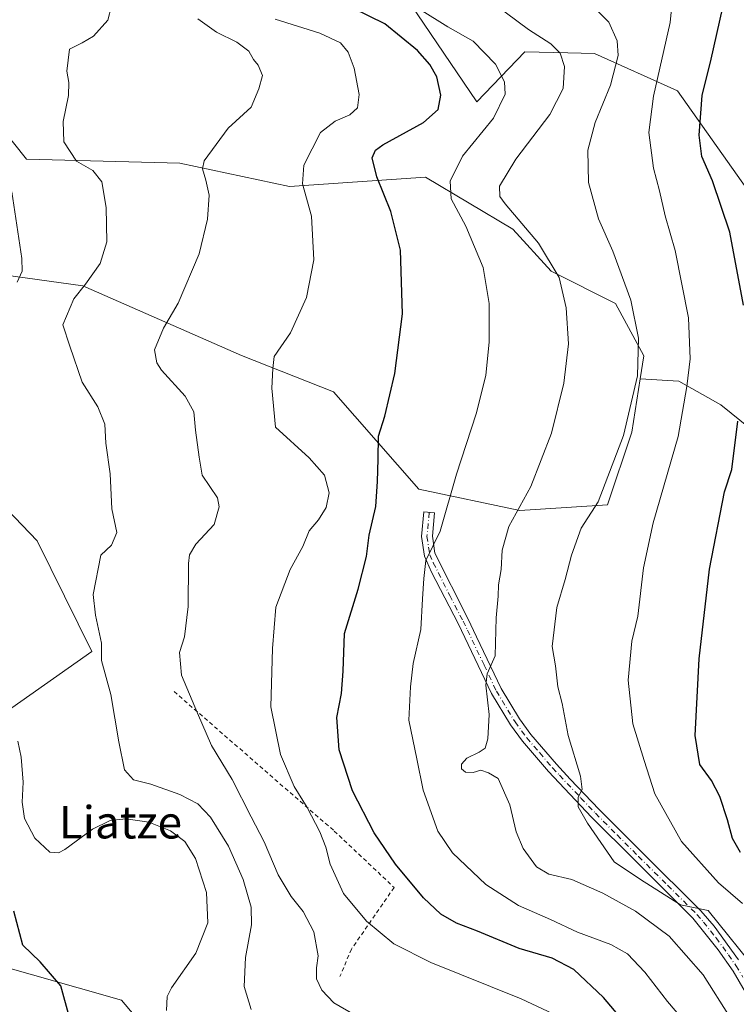
# Model space of a CAD drawing. Units: metres. Extents: x 590029 to 593458, y 4756780 to 4759143.
# Drawn here: x 591409 to 591586, y 4758548 to 4758791 of the extents above; entities that cross this region are included whole.
import ezdxf
from ezdxf.enums import TextEntityAlignment as Align

# ---------------------------------------------------------------- set-up
doc = ezdxf.new("R2010")
doc.units = ezdxf.units.M
doc.header["$MEASUREMENT"] = 0
doc.linetypes.add('DGN Style 2', pattern=[1.648017, 0.98881, -0.659207])
doc.linetypes.add('DGN Style 4', pattern=[2.638475, 1.318413, -0.659207, 0.001648, -0.659207])
for name, color, linetype, lineweight in [('Alambrada', 7, 'DGN Style 2', 0), ('Arbolado forestal CxS', 92, 'Continuous', 0), ('Camino Cxs', 7, 'Continuous', 0), ('Camino eje', 30, 'DGN Style 4', 13), ('Curva de nivel maestra', 30, 'Continuous', 30), ('Curva de nivel normal', 30, 'Continuous', 0), ('Pastizal CxS', 92, 'Continuous', 0), ('Prado CxS', 92, 'Continuous', 0), ('Texto cartográfico', 7, 'Continuous', 0)]:
    doc.layers.add(name, color=color, linetype=linetype, lineweight=lineweight)
doc.styles.add('Style-Arial', font='txt')

# ---------------------------------------------------------------- blocks, each defined once
blk = doc.blocks.new('*U7')
at = {"layer": 'Prado CxS', "color": 92, "linetype": 'Continuous', "lineweight": 0}
for points in [[(591399.0713, 4758771.7845, 680.622), (591411.0007, 4758756.8787, 681.759), (591448.7793, 4758755.8843, 688.5078), (591475.8823, 4758750.1083, 693.6193), (591509.3477, 4758752.4019, 702.9258), (591530.8917, 4758739.6343, 708.8356), (591540.3397, 4758729.2533, 709.2114), (591556.2463, 4758721.3031, 713.3866), (591563.2053, 4758708.3849, 714.7298), (591562.3121, 4758702.7301, 714.4921), (591560.2231, 4758689.5041, 714.8476), (591554.2577, 4758671.6175, 714.8944), (591532.6137, 4758670.1849, 709.2727), (591507.7389, 4758675.4921, 702.6258), (591486.6541, 4758699.4421, 697.5659), (591463.9683, 4758708.4437, 693.1624), (591424.9125, 4758725.5891, 683.9098), (591394.0057, 4758729.8789, 676.7837)], [(591395.0359, 4758682.0809, 677.4327), (591413.5755, 4758662.6991, 681.4467), (591427.0711, 4758635.3983, 684.175), (591405.9899, 4758620.5649, 679.5075)], [(591401.6747, 4758558.7299, 669.898), (591434.3795, 4758549.4243, 677.0396), (591453.5551, 4758526.7163, 676.5305)]]:
    blk.add_polyline3d(points, dxfattribs=at)
blk = doc.blocks.new('*U11')
at = {"layer": 'Arbolado forestal CxS', "color": 92, "linetype": 'Continuous', "lineweight": 0}
blk.add_polyline3d([(591592.3709, 4758744.2441, 727.8218), (591571.5363, 4758773.7631, 722.0491), (591551.0445, 4758782.9549, 712.6334), (591544.5039, 4758783.0891, 710.7507), (591533.8805, 4758783.3061, 708.192), (591522.0131, 4758771.0373, 702.8844), (591502.4595, 4758799.9423, 706.634)], dxfattribs=at)

msp = doc.modelspace()

# ---------------------------------------------------------------- linework, layer by layer
at = {"layer": 'Alambrada', "color": 7, "linetype": 'DGN Style 2', "lineweight": 0}
msp.add_polyline3d([(591447.4001, 4758625.5501, 694.8757), (591486.8801, 4758591.1501, 696.9822), (591501.6401, 4758577.2301, 698.835), (591491.1201, 4758562.0401, 692.4813), (591488.2801, 4758555.2401, 694.518)], dxfattribs=at)
at = {"layer": 'Arbolado forestal CxS', "color": 92, "linetype": 'Continuous', "lineweight": 0}
for points in [[(591380.7065, 4758859.5613, 677.134), (591407.0235, 4758844.1115, 683.509), (591434.4395, 4758838.8461, 690.6596), (591442.8701, 4758828.8201, 692.4245), (591451.8601, 4758818.6871, 694.4245), (591465.7787, 4758801.7933, 696.7417), (591487.7937, 4758802.8761, 703.3324), (591492.5471, 4758801.9253, 704.343), (591502.4595, 4758799.9423, 706.634), (591522.0131, 4758771.0373, 702.8844), (591533.8805, 4758783.3061, 708.192), (591544.5039, 4758783.0891, 710.7507), (591551.0445, 4758782.9549, 712.6334), (591571.5363, 4758773.7631, 722.0491), (591592.3709, 4758744.2441, 727.8218), (591607.1937, 4758715.2763, 731.4849)], [(591502.4595, 4758799.9423, 706.634), (591522.0131, 4758771.0373, 702.8844), (591533.8805, 4758783.3061, 708.192), (591544.5039, 4758783.0891, 710.7507), (591551.0445, 4758782.9549, 712.6334), (591571.5363, 4758773.7631, 722.0491), (591592.3709, 4758744.2441, 727.8218)], [(591589.4185, 4758690.4077, 725.5193), (591582.2287, 4758696.2495, 722.7734), (591571.8933, 4758702.0913, 718.1106), (591562.3121, 4758702.7301, 714.4921), (591563.2053, 4758708.3849, 714.7298), (591556.2463, 4758721.3031, 713.3866), (591540.3397, 4758729.2533, 709.2114), (591530.8917, 4758739.6343, 708.8356), (591509.3477, 4758752.4019, 702.9258), (591475.8823, 4758750.1083, 693.6193), (591448.7793, 4758755.8843, 688.5078), (591411.0007, 4758756.8787, 681.759), (591399.0713, 4758771.7845, 680.622), (591389.4113, 4758775.7227, 679.6917), (591367.2571, 4758761.8469, 674.3305), (591359.5509, 4758757.5481, 672.3531), (591367.2567, 4758733.0291, 672.7494), (591347.3737, 4758729.0555, 668.6955), (591336.9387, 4758751.5695, 667.7879), (591330.2757, 4758762.3971, 667.1512), (591316.3943, 4758782.9413, 667.6946), (591303.6235, 4758793.7693, 666.2899)], [(591303.6235, 4758793.7693, 666.2899), (591316.3943, 4758782.9413, 667.6946), (591330.2757, 4758762.3971, 667.1512), (591336.9387, 4758751.5695, 667.7879), (591347.3737, 4758729.0555, 668.6955), (591367.2567, 4758733.0291, 672.7494), (591359.5509, 4758757.5481, 672.3531), (591367.2571, 4758761.8469, 674.3305), (591389.4113, 4758775.7227, 679.6917), (591399.0713, 4758771.7845, 680.622), (591411.0007, 4758756.8787, 681.759), (591448.7793, 4758755.8843, 688.5078), (591475.8823, 4758750.1083, 693.6193), (591509.3477, 4758752.4019, 702.9258), (591530.8917, 4758739.6343, 708.8356), (591540.3397, 4758729.2533, 709.2114), (591556.2463, 4758721.3031, 713.3866), (591563.2053, 4758708.3849, 714.7298), (591562.3121, 4758702.7301, 714.4921)], [(591562.3121, 4758702.7301, 714.4921), (591571.8933, 4758702.0913, 718.1106), (591582.2287, 4758696.2495, 722.7734), (591589.4185, 4758690.4077, 725.5193), (591597.5073, 4758696.6989, 728.452), (591600.6531, 4758709.2809, 729.0462), (591607.1937, 4758715.2763, 731.4849)]]:
    msp.add_polyline3d(points, dxfattribs=at)
at = {"layer": 'Camino Cxs', "color": 7, "linetype": 'Continuous', "lineweight": 0}
msp.add_polyline3d([(591589.6901, 4758548.9201, 714.6126), (591585.2701, 4758556.5501, 713.7399), (591581.5601, 4758561.8701, 715.8723), (591575.3401, 4758569.6901, 715.7803), (591560.9801, 4758583.9501, 716.2146), (591550.3501, 4758594.6001, 715.5192), (591539.7501, 4758605.8401, 713.7534), (591533.3001, 4758613.3501, 712.1138), (591530.3701, 4758617.3201, 711.4102), (591525.6901, 4758625.0601, 710.0811), (591517.4501, 4758642.3601, 710.4657), (591510.8901, 4758655.0001, 706.1979), (591509.1601, 4758658.9401, 705.7845), (591508.4101, 4758663.8001, 706.6578), (591509.0101, 4758669.8801, 707.3444), (591511.6401, 4758669.6201, 707.174), (591511.0701, 4758663.8701, 707.451), (591511.7201, 4758659.6801, 707.0015), (591519.8201, 4758643.5401, 709.2193), (591521.9701, 4758639.0901, 709.693), (591528.0201, 4758626.3101, 710.6298), (591532.5701, 4758618.7901, 711.7648), (591535.3701, 4758615.0001, 712.5783), (591541.7101, 4758607.6101, 713.8854), (591545.0801, 4758603.9601, 714.6978), (591552.2401, 4758596.4401, 715.8429), (591562.8501, 4758585.8301, 716.726), (591577.3101, 4758571.4601, 716.9049), (591580.5701, 4758567.6701, 720.0655), (591586.5801, 4758559.3801, 716.0728)], dxfattribs=at)
msp.add_polyline3d([(591589.6901, 4758548.9201, 714.6126), (591585.2701, 4758556.5501, 713.7399), (591581.5601, 4758561.8701, 715.8723), (591575.3401, 4758569.6901, 715.7803), (591560.9801, 4758583.9501, 716.2146), (591550.3501, 4758594.6001, 715.5192), (591539.7501, 4758605.8401, 713.7534), (591533.3001, 4758613.3501, 712.1138), (591530.3701, 4758617.3201, 711.4102), (591525.6901, 4758625.0601, 710.0811), (591517.4501, 4758642.3601, 710.4657), (591510.8901, 4758655.0001, 706.1979), (591509.1601, 4758658.9401, 705.7845), (591508.4101, 4758663.8001, 706.6578), (591509.0101, 4758669.8801, 707.3444), (591511.6401, 4758669.6201, 707.174), (591511.0701, 4758663.8701, 707.451), (591511.7201, 4758659.6801, 707.0015), (591519.8201, 4758643.5401, 709.2193), (591521.9701, 4758639.0901, 709.693), (591528.0201, 4758626.3101, 710.6298), (591532.5701, 4758618.7901, 711.7648), (591535.3701, 4758615.0001, 712.5783), (591541.7101, 4758607.6101, 713.8854), (591545.0801, 4758603.9601, 714.6978), (591552.2401, 4758596.4401, 715.8429), (591562.8501, 4758585.8301, 716.726), (591577.3101, 4758571.4601, 716.9049), (591580.5701, 4758567.6701, 720.0655), (591586.5801, 4758559.3801, 716.0728)], dxfattribs=at)
at = {"layer": 'Camino eje', "color": 30, "linetype": 'DGN Style 4', "lineweight": 13}
msp.add_polyline3d([(591510.3251, 4758669.7501, 707.258), (591509.7401, 4758663.8351, 707.0586), (591510.4401, 4758659.3101, 706.3871), (591511.3051, 4758657.3401, 706.1144), (591515.3551, 4758649.2701, 707.1782), (591518.6351, 4758642.9501, 709.7913), (591519.7101, 4758640.7251, 710.2282), (591523.8301, 4758632.0751, 710.5001), (591526.8551, 4758625.6851, 710.3469), (591531.4701, 4758618.0551, 711.5614), (591534.3351, 4758614.1751, 712.3296), (591537.5601, 4758610.4201, 713.0959), (591540.7301, 4758606.7251, 713.7999), (591542.4151, 4758604.9001, 714.1868), (591547.7151, 4758599.2801, 715.2607), (591551.2951, 4758595.5201, 715.7012), (591556.6101, 4758590.1951, 716.5817), (591561.9151, 4758584.8901, 716.4807), (591569.0951, 4758577.7601, 717.7026), (591576.3251, 4758570.5751, 716.3572), (591577.9551, 4758568.6801, 716.4521), (591581.0651, 4758564.7701, 718.2144), (591584.0701, 4758560.6251, 716.2302), (591585.9251, 4758557.9651, 714.5093), (591587.6701, 4758555.1151, 713.9559)], dxfattribs=at)
at = {"layer": 'Curva de nivel maestra', "color": 30, "linetype": 'Continuous', "lineweight": 30, "flags": 128}
for points, elevation in [([(591559.1, 4758543.1701), (591553.29, 4758550.1001), (591545.92, 4758556.9601), (591540.65, 4758559.7901), (591532.44, 4758562.1701), (591522.23, 4758566.4201), (591517.05, 4758568.4601), (591513.2, 4758570.6601), (591508.86, 4758574.7001), (591501.97, 4758582.9801), (591496.76, 4758590.6801), (591491.4, 4758601.0901), (591488.11, 4758611.1401), (591487.53, 4758619.1701), (591488.66, 4758625.0601), (591489.09, 4758630.6101), (591489.38, 4758639.8701), (591492.8, 4758650.8301), (591494.86, 4758658.8301), (591495.51, 4758664.1701), (591497.15, 4758671.1701), (591497.54, 4758677.3301), (591497.67, 4758682.9001), (591497.81, 4758688.5501), (591499.37, 4758693.5001), (591501.82, 4758703.9901), (591503.7, 4758718.7301), (591503.24, 4758734.4401), (591500.85, 4758743.9801), (591497.35, 4758752.5201), (591496.23, 4758757.1701), (591497.08, 4758759.0801), (591498.89, 4758760.3801), (591508.92, 4758765.9301), (591512.48, 4758769.0901), (591513.16, 4758772.6701), (591512.18, 4758777.2101), (591510.41, 4758780.2301), (591507.42, 4758783.6701), (591499.36, 4758790.2601), (591487.43, 4758796.2001)], 700), ([(591587.79, 4758720.8301), (591584.44, 4758738.8301), (591580.14, 4758751.5001), (591577.52, 4758757.5001), (591576.87, 4758762.8301), (591577.58, 4758772.6001), (591579.85, 4758781.5501), (591582.59, 4758793.9801)], 725), ([(591587.08, 4758585.8201), (591585.11, 4758589.3401), (591583.88, 4758593.9201), (591581.97, 4758599.6801), (591579.89, 4758603.6301), (591577.01, 4758607.5801), (591575.89, 4758614.7101), (591576.86, 4758633.6001), (591579.41, 4758655.7401), (591583.1, 4758674.8001), (591584.94, 4758680.3001), (591586.43, 4758692.2701)], 725), ([(591421.62, 4758545.1601), (591419.48, 4758552.9301), (591414.38, 4758558.8601), (591410.05, 4758562.9801), (591407.83, 4758571.4201)], 675)]:
    msp.add_lwpolyline(points, dxfattribs=dict(at, elevation=elevation))
at = {"layer": 'Curva de nivel normal', "color": 30, "linetype": 'Continuous', "lineweight": 0, "flags": 128}
for points, elevation in [([(591549.51, 4758795.86), (591554.6, 4758790.67), (591556.64, 4758786.02), (591556.9, 4758782.47), (591554.99, 4758775.09), (591551.21, 4758765.88), (591549.38, 4758759.12), (591549.57, 4758751.14), (591552.08, 4758742.18), (591555.59, 4758734.16), (591560.01, 4758722.08), (591561.94, 4758712.68), (591561.66, 4758703.44), (591558.19, 4758688.74), (591551.93, 4758672.39), (591547.76, 4758665.89), (591545.4, 4758659.17), (591543.83, 4758653.19), (591541.76, 4758646.26), (591540.64, 4758636.64), (591541.46, 4758631.86), (591541.99, 4758626.7), (591543.1, 4758622.61), (591544.56, 4758614.7), (591547.58, 4758604.65), (591548.01, 4758601.37), (591547.04, 4758599.5), (591547.06, 4758597.14), (591549.34, 4758593.08), (591555.93, 4758583.58), (591562.44, 4758579.17), (591572.25, 4758572.98), (591579.12, 4758571.52), (591591.65, 4758555.93)], 715), ([(591466.39, 4758547.12), (591464.68, 4758552.8), (591465.02, 4758560), (591466.51, 4758568.05), (591466.35, 4758572.4), (591464.4, 4758579.21), (591460.78, 4758587.38), (591456.38, 4758594.56), (591453.26, 4758597.85), (591448.77, 4758600.17), (591441.62, 4758602.69), (591437.34, 4758603.78), (591435.19, 4758606.27), (591433.74, 4758613.14), (591431.81, 4758624.87), (591429.52, 4758633.25), (591429.44, 4758637.5), (591427.96, 4758644.36), (591427.41, 4758649.52), (591429.35, 4758659.17), (591431.97, 4758661.63), (591433.22, 4758664.76), (591432.02, 4758670.6), (591431.65, 4758679.24), (591430.51, 4758686.83), (591430.28, 4758691.52), (591428.58, 4758695.79), (591424.75, 4758701.84), (591421.66, 4758710.72), (591419.95, 4758716.04), (591422.64, 4758722.42), (591425.52, 4758726.06), (591429.16, 4758731.14), (591430.78, 4758736.5), (591430.63, 4758744.93), (591429.53, 4758751.32), (591427.32, 4758754.07), (591423.29, 4758756.34), (591420.17, 4758761.18), (591420.01, 4758766.17), (591421.31, 4758772.57), (591421.42, 4758775.79), (591420.89, 4758778.54), (591421.58, 4758784.03), (591424.74, 4758785.59), (591427.54, 4758787.17), (591431.04, 4758791.18), (591431.97, 4758794.6)], 685), ([(591507.86, 4758793.88), (591514.89, 4758789.5), (591521.16, 4758786.01), (591526.68, 4758780.29), (591528.89, 4758775.91), (591529.06, 4758772.92), (591526.16, 4758767.02), (591518.52, 4758757.57), (591515.43, 4758751.48), (591515.74, 4758747.05), (591519.3, 4758740.33), (591523.61, 4758730.14), (591525.07, 4758721.24), (591525.11, 4758711.85), (591524.24, 4758703.5), (591521.88, 4758694.08), (591517.02, 4758679.17), (591512.96, 4758665.08), (591509.48, 4758657.85), (591508.99, 4758653.46), (591508.68, 4758648.42), (591508.25, 4758640.87), (591506.3, 4758632.45), (591505.72, 4758626.73), (591505.27, 4758618.51), (591507.21, 4758608.94), (591508.8, 4758601.2), (591512.42, 4758591.15), (591516.01, 4758585.74), (591524.27, 4758578), (591532.35, 4758572.75), (591540.23, 4758569.3), (591546.83, 4758566.23), (591555.09, 4758563.16), (591559.21, 4758560.88), (591563.5, 4758556.32), (591569.09, 4758549.09), (591572.85, 4758544.69)], 705), ([(591584.54, 4758545.17), (591577.82, 4758555.67), (591569.46, 4758565.2), (591561.19, 4758571.4), (591553.1, 4758575.83), (591545.43, 4758579.18), (591539.77, 4758580.48), (591536.74, 4758582.3), (591533.46, 4758586.86), (591531.76, 4758590.93), (591530.14, 4758597.6), (591527.29, 4758604.07), (591524.95, 4758605.51), (591523.06, 4758606.14), (591521.1, 4758605.57), (591519.27, 4758605.64), (591518.26, 4758606.5), (591518.22, 4758607.61), (591519.59, 4758609.15), (591522.62, 4758610.58), (591524.1, 4758611.63), (591524.74, 4758613.89), (591525.09, 4758619.92), (591524.29, 4758627.12), (591524.62, 4758629.89), (591526.52, 4758634.35), (591526.82, 4758643.71), (591527.34, 4758649.08), (591527.4, 4758651.86), (591528.05, 4758655.67), (591528.25, 4758660.45), (591529.93, 4758666.25), (591535.37, 4758676.15), (591540.47, 4758689.29), (591543.51, 4758701.62), (591544.61, 4758711.35), (591544.11, 4758720.21), (591542.36, 4758727.68), (591537.28, 4758736.17), (591529.06, 4758745.83), (591527.74, 4758747.7), (591527.64, 4758750.17), (591531.62, 4758756.83), (591540.06, 4758767.92), (591543.32, 4758774.3), (591543.66, 4758779.72), (591542.59, 4758782.99), (591540.25, 4758785.32), (591534.81, 4758788.88), (591526.5, 4758795.04)], 710), ([(591570.09, 4758794.74), (591569.72, 4758790.58), (591565.64, 4758772.4), (591564.46, 4758763.45), (591565.6, 4758754.68), (591567.07, 4758749.06), (591568.52, 4758742.92), (591570.96, 4758734.37), (591574.26, 4758717.7), (591574.68, 4758707.65), (591573.79, 4758700.79), (591571.72, 4758688.5), (591565.52, 4758667.17), (591563.12, 4758656.1), (591561.73, 4758644.13), (591560.25, 4758638.01), (591559.36, 4758628.33), (591560.49, 4758617.6), (591563.29, 4758608.52), (591565.9, 4758600.3), (591572.49, 4758588.56), (591581.61, 4758578.34), (591587.55, 4758573.28)], 720), ([(591492.05, 4758545.72), (591486.74, 4758548.79), (591483.84, 4758551.91), (591482.53, 4758554.71), (591482.5, 4758557.38), (591482.88, 4758560.4), (591481.86, 4758566.26), (591479.23, 4758571.3), (591476.25, 4758574.98), (591473.03, 4758580.36), (591469.62, 4758588.5), (591466.38, 4758594.62), (591461.7, 4758603.83), (591456.64, 4758612.29), (591453.14, 4758620.2), (591449.21, 4758629.61), (591448.74, 4758635.17), (591449.92, 4758639.07), (591450.89, 4758646.56), (591450.93, 4758657.16), (591451.19, 4758659.3), (591452.78, 4758661.9), (591457.25, 4758666.79), (591458.5, 4758671.1), (591458.08, 4758673.31), (591454.27, 4758678.96), (591453.6, 4758683.34), (591452.65, 4758690.05), (591452.21, 4758694.57), (591450.15, 4758698.39), (591444.3, 4758704.85), (591443.09, 4758706.67), (591442.59, 4758709.84), (591444.8, 4758715.17), (591448.38, 4758721.39), (591453.56, 4758733.52), (591455.66, 4758742.06), (591456.01, 4758748), (591455.22, 4758751.68), (591454.37, 4758754.47), (591454.78, 4758756.5), (591460.72, 4758764.5), (591466.36, 4758769.69), (591468.31, 4758774.25), (591469.18, 4758777.51), (591468.1, 4758780.07), (591466.93, 4758781.48), (591465.81, 4758783.49), (591462.84, 4758785.72), (591457.85, 4758788.19), (591453.2, 4758791.46)], 690), ([(591540.86, 4758546.1), (591532.97, 4758549.76), (591510.66, 4758558.72), (591501.56, 4758563.29), (591494.79, 4758568.9), (591489.19, 4758575.76), (591485.85, 4758582.96), (591484.81, 4758587.21), (591483.36, 4758590.92), (591480.23, 4758596.94), (591477, 4758602.16), (591473.6, 4758610.06), (591471.24, 4758621.77), (591471.66, 4758636.16), (591472.45, 4758646.38), (591476, 4758655.65), (591479.16, 4758661.35), (591480.69, 4758665.22), (591482.98, 4758667.94), (591484.92, 4758670.93), (591485.63, 4758674.59), (591484.5, 4758678.9), (591480.67, 4758683.19), (591472.36, 4758690.76), (591471.48, 4758700.39), (591471.76, 4758705.21), (591472.07, 4758708.17), (591476.09, 4758714.06), (591480.07, 4758722.75), (591481.88, 4758732.06), (591481.26, 4758742.83), (591479.04, 4758750.81), (591479.39, 4758755.39), (591483.52, 4758763.48), (591487.1, 4758766.23), (591490.71, 4758767.77), (591492.59, 4758769.57), (591492.99, 4758772.78), (591491.77, 4758779.3), (591490.31, 4758783.27), (591488.4, 4758785.54), (591483.34, 4758787.98), (591472.32, 4758791.37)], 695), ([(591407.38, 4758748.78), (591409.81, 4758732.39), (591409.88, 4758729.22), (591408.7, 4758726.52)], 680), ([(591408.88, 4758613.28), (591409.68, 4758609.41), (591410.14, 4758603.21), (591409.9, 4758598.3), (591410.48, 4758594.22), (591413.01, 4758589.36), (591416.73, 4758585.9), (591418.87, 4758585.76), (591420.4, 4758586.62), (591427.24, 4758591.61), (591431.59, 4758593.79), (591435.53, 4758594.15), (591441.13, 4758593.34), (591446.48, 4758591.21), (591450.07, 4758588.58), (591452.64, 4758584.36), (591455.39, 4758576), (591455.67, 4758568.49), (591452.72, 4758561), (591446.76, 4758552.47), (591445.7, 4758550.38), (591445.52, 4758546.86)], 680)]:
    msp.add_lwpolyline(points, dxfattribs=dict(at, elevation=elevation))
at = {"layer": 'Pastizal CxS', "color": 92, "linetype": 'Continuous', "lineweight": 0}
for points in [[(591394.0057, 4758729.8789, 676.7837), (591424.9125, 4758725.5891, 683.9098), (591463.9683, 4758708.4437, 693.1624), (591486.6541, 4758699.4421, 697.5659), (591507.7389, 4758675.4921, 702.6258), (591532.6137, 4758670.1849, 709.2727), (591554.2577, 4758671.6175, 714.8944), (591560.2231, 4758689.5041, 714.8476), (591562.3121, 4758702.7301, 714.4921), (591571.8933, 4758702.0913, 718.1106), (591582.2287, 4758696.2495, 722.7734), (591589.4185, 4758690.4077, 725.5193)], [(591562.3121, 4758702.7301, 714.4921), (591560.2231, 4758689.5041, 714.8476), (591554.2577, 4758671.6175, 714.8944), (591532.6137, 4758670.1849, 709.2727), (591507.7389, 4758675.4921, 702.6258), (591486.6541, 4758699.4421, 697.5659), (591463.9683, 4758708.4437, 693.1624), (591424.9125, 4758725.5891, 683.9098), (591394.0057, 4758729.8789, 676.7837)], [(591562.3121, 4758702.7301, 714.4921), (591571.8933, 4758702.0913, 718.1106), (591582.2287, 4758696.2495, 722.7734), (591589.4185, 4758690.4077, 725.5193), (591597.5073, 4758696.6989, 728.452), (591600.6531, 4758709.2809, 729.0462), (591607.1937, 4758715.2763, 731.4849)], [(591405.9899, 4758620.5649, 679.5075), (591427.0711, 4758635.3983, 684.175), (591413.5755, 4758662.6991, 681.4467), (591395.0359, 4758682.0809, 677.4327)], [(591395.0359, 4758682.0809, 677.4327), (591413.5755, 4758662.6991, 681.4467), (591427.0711, 4758635.3983, 684.175), (591405.9899, 4758620.5649, 679.5075)], [(591453.5551, 4758526.7163, 676.5305), (591434.3795, 4758549.4243, 677.0396), (591401.6747, 4758558.7299, 669.898)], [(591401.6747, 4758558.7299, 669.898), (591434.3795, 4758549.4243, 677.0396), (591453.5551, 4758526.7163, 676.5305)]]:
    msp.add_polyline3d(points, dxfattribs=at)
at = {"layer": 'Prado CxS', "color": 92, "linetype": 'Continuous', "lineweight": 0}
for points in [[(591303.6235, 4758793.7693, 666.2899), (591316.3943, 4758782.9413, 667.6946), (591330.2757, 4758762.3971, 667.1512), (591336.9387, 4758751.5695, 667.7879), (591347.3737, 4758729.0555, 668.6955), (591367.2567, 4758733.0291, 672.7494), (591359.5509, 4758757.5481, 672.3531), (591367.2571, 4758761.8469, 674.3305), (591389.4113, 4758775.7227, 679.6917), (591399.0713, 4758771.7845, 680.622), (591411.0007, 4758756.8787, 681.759), (591448.7793, 4758755.8843, 688.5078), (591475.8823, 4758750.1083, 693.6193), (591509.3477, 4758752.4019, 702.9258), (591530.8917, 4758739.6343, 708.8356), (591540.3397, 4758729.2533, 709.2114), (591556.2463, 4758721.3031, 713.3866), (591563.2053, 4758708.3849, 714.7298), (591562.3121, 4758702.7301, 714.4921)], [(591562.3121, 4758702.7301, 714.4921), (591560.2231, 4758689.5041, 714.8476), (591554.2577, 4758671.6175, 714.8944), (591532.6137, 4758670.1849, 709.2727), (591507.7389, 4758675.4921, 702.6258), (591486.6541, 4758699.4421, 697.5659), (591463.9683, 4758708.4437, 693.1624), (591424.9125, 4758725.5891, 683.9098), (591394.0057, 4758729.8789, 676.7837)], [(591395.0359, 4758682.0809, 677.4327), (591413.5755, 4758662.6991, 681.4467), (591427.0711, 4758635.3983, 684.175), (591405.9899, 4758620.5649, 679.5075)], [(591401.6747, 4758558.7299, 669.898), (591434.3795, 4758549.4243, 677.0396), (591453.5551, 4758526.7163, 676.5305)]]:
    msp.add_polyline3d(points, dxfattribs=at)

# ---------------------------------------------------------------- block references
at = {"layer": 'Arbolado forestal CxS', "color": 92, "linetype": 'Continuous', "lineweight": 0}
msp.add_blockref('*U11', (0, 0), dxfattribs=at)
at = {"layer": 'Prado CxS', "color": 92, "linetype": 'Continuous', "lineweight": 0}
msp.add_blockref('*U7', (0, 0), dxfattribs=at)

# ---------------------------------------------------------------- texts
at = {"layer": 'Texto cartográfico', "color": 7, "linetype": 'Continuous', "lineweight": 0, "style": 'Style-Arial'}
msp.add_text('Liatze', height=8, dxfattribs=at).set_placement((591434.1372, 4758593.3202), align=Align.MIDDLE_CENTER)

doc.saveas('drawing.dxf')
